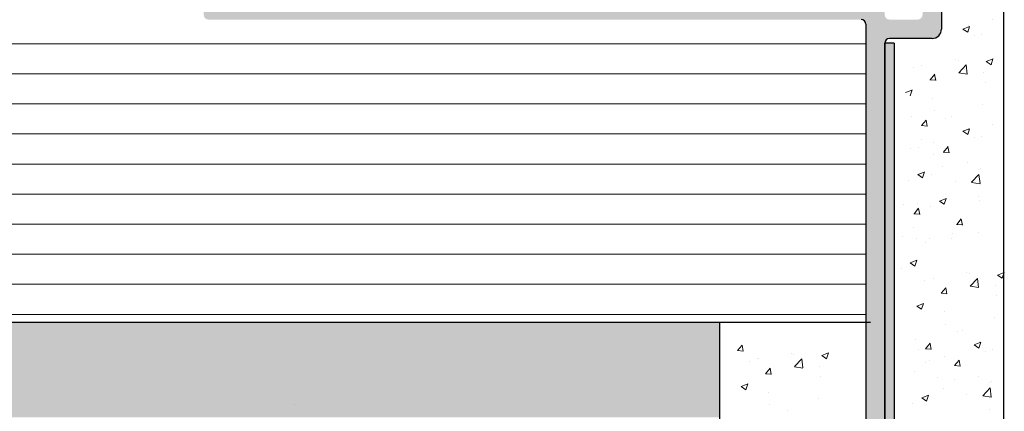
# Model space of a CAD drawing. Units: millimetres. Extents: x 18303 to 18600, y 2969 to 3186.
# Drawn here: x 18456 to 18509, y 3056 to 3076 of the extents above; entities that cross this region are included whole.
import ezdxf

# ---------------------------------------------------------------- set-up
doc = ezdxf.new("R2010")
doc.units = ezdxf.units.MM
doc.layers.get('0').update_dxf_attribs({"lineweight": 25})
for name, color, linetype, lineweight in [('Fensterverglasung-Innenrahmen-Schraffur', 252, 'Continuous', 9), ('Putz Sch', 252, 'Continuous', 20), ('Putznetz Sch', 254, 'Continuous', 15), ('Schrafur Holz', 36, 'Continuous', 18)]:
    doc.layers.add(name, color=color, linetype=linetype, lineweight=lineweight)

msp = doc.modelspace()

# ---------------------------------------------------------------- hatches: boundary and pattern name
msp.add_hatch(color=43).paths.add_polyline_path([(18422.974, 3060.351), (18422.974, 3139.336), (18417.974, 3139.336), (18417.974, 3055.351), (18493.475, 3055.351), (18493.475, 3060.351)])
h = msp.add_hatch(color=256)
edge = h.paths.add_edge_path()
edge.add_line((18466.197, 3076.601), (18466.197, 3080.101))
edge.add_arc((18466.447, 3080.101), 0.25, 90, 180, ccw=False)
edge.add_line((18466.447, 3080.351), (18480.947, 3080.351))
edge.add_arc((18480.947, 3080.101), 0.25, 360, 90, ccw=False)
edge.add_line((18481.197, 3080.101), (18481.197, 3077.601))
edge.add_arc((18481.447, 3077.601), 0.25, 180, 270)
edge.add_line((18481.447, 3077.351), (18495.947, 3077.351))
edge.add_arc((18495.947, 3077.601), 0.25, 270, 0)
edge.add_line((18496.197, 3077.601), (18496.197, 3080.101))
edge.add_arc((18496.447, 3080.101), 0.25, 90, 180, ccw=False)
edge.add_line((18496.447, 3080.351), (18508.197, 3080.351))
edge.add_arc((18508.225, 3080.103), 0.25, 299.5945, 96.5945, ccw=False)
edge.add_line((18508.349, 3079.885), (18507.487, 3079.396))
edge.add_arc((18507.585, 3079.222), 0.2, 119.5945, 196.5945)
edge.add_line((18507.394, 3079.165), (18507.443, 3078.999))
edge.add_arc((18507.203, 3078.928), 0.25, 286.5945, 16.5945, ccw=False)
edge.add_line((18507.275, 3078.688), (18506.771, 3078.538))
edge.add_arc((18506.828, 3078.346), 0.2, 106.5945, 196.5945)
edge.add_line((18506.636, 3078.289), (18506.691, 3078.107))
edge.add_arc((18506.451, 3078.035), 0.25, 286.5945, 16.5945, ccw=False)
edge.add_line((18506.522, 3077.796), (18506.005, 3077.641))
edge.add_arc((18506.062, 3077.45), 0.2, 106.5945, 193.834)
edge.add_arc((18505.576, 3077.33), 0.3, 276.5945, 13.834, ccw=False)
edge.add_line((18505.611, 3077.032), (18505.197, 3076.909))
edge.add_line((18505.197, 3076.909), (18505.197, 3075.851))
edge.add_arc((18504.697, 3075.851), 0.5, 270, 360, ccw=False)
edge.add_line((18504.697, 3075.351), (18502.447, 3075.351))
edge.add_arc((18502.447, 3075.101), 0.25, 90, 180)
edge.add_line((18502.197, 3075.101), (18502.197, 3042.601))
edge.add_arc((18501.947, 3042.601), 0.25, 270, 360, ccw=False)
edge.add_line((18501.947, 3042.351), (18501.447, 3042.351))
edge.add_arc((18501.447, 3042.601), 0.25, 180, 270, ccw=False)
edge.add_line((18501.197, 3042.601), (18501.197, 3076.101))
edge.add_arc((18500.947, 3076.101), 0.25, 0, 90)
edge.add_line((18500.947, 3076.351), (18466.447, 3076.351))
edge.add_arc((18466.447, 3076.601), 0.25, 180, 270, ccw=False)
edge = h.paths.add_edge_path(flags=16)
edge.add_line((18467.197, 3077.601), (18467.197, 3079.101))
edge.add_arc((18467.447, 3079.101), 0.25, 90, 180, ccw=False)
edge.add_line((18467.447, 3079.351), (18479.947, 3079.351))
edge.add_arc((18479.947, 3079.101), 0.25, 360, 90, ccw=False)
edge.add_line((18480.197, 3079.101), (18480.197, 3077.601))
edge.add_arc((18479.947, 3077.601), 0.25, 270, 360, ccw=False)
edge.add_line((18479.947, 3077.351), (18467.447, 3077.351))
edge.add_arc((18467.447, 3077.601), 0.25, 180, 270, ccw=False)
edge = h.paths.add_edge_path(flags=16)
edge.add_line((18497.197, 3077.601), (18497.197, 3079.101))
edge.add_arc((18497.447, 3079.101), 0.25, 90, 180, ccw=False)
edge.add_line((18497.447, 3079.351), (18506.364, 3079.351))
edge.add_line((18506.364, 3079.351), (18504.197, 3076.909))
edge.add_line((18504.197, 3076.909), (18504.197, 3076.601))
edge.add_arc((18503.947, 3076.601), 0.25, 270, 360, ccw=False)
edge.add_line((18503.947, 3076.351), (18502.447, 3076.351))
edge.add_arc((18502.447, 3076.601), 0.25, 180, 270, ccw=False)
edge.add_line((18502.197, 3076.601), (18502.197, 3077.101))
edge.add_arc((18501.947, 3077.101), 0.25, 0, 90)
edge.add_line((18501.947, 3077.351), (18497.447, 3077.351))
edge.add_arc((18497.447, 3077.601), 0.25, 180, 270, ccw=False)
at = {"layer": 'Fensterverglasung-Innenrahmen-Schraffur'}
msp.add_hatch(color=256, dxfattribs=at).paths.add_polyline_path([(18502.197, 3026.411), (18502.697, 3026.411), (18502.697, 3075.101), (18502.197, 3075.101)])
at = {"layer": 'Schrafur Holz'}
h = msp.add_hatch(dxfattribs=at)
h.set_pattern_fill('LINE', color=256, scale=0.5, angle=180, style=0)
h.set_pattern_definition([(0, (18962.4902, 3419.5581), (0, 1.5875), [])])
edge = h.paths.add_edge_path()
edge.add_line((18422.974, 3076.351), (18500.947, 3076.351))
edge.add_arc((18500.947, 3076.101), 0.25, 360, 90, ccw=False)
edge.add_line((18501.197, 3076.101), (18501.197, 3060.351))
edge.add_line((18501.197, 3060.351), (18422.974, 3060.351))
edge.add_line((18422.974, 3060.351), (18422.974, 3076.351))

# ---------------------------------------------------------------- linework, layer by layer
for p, q in [((18508.475, 3080.103), (18508.488, 3026.332)), ((18505.197, 3076.909), (18505.197, 3075.851)), ((18501.197, 3076.101), (18501.197, 3042.601)), ((18501.197, 3076.101), (18501.197, 3060.351)), ((18502.197, 3042.601), (18502.197, 3075.101)), ((18502.697, 3075.101), (18502.197, 3075.101)), ((18502.197, 3075.101), (18502.197, 3026.411)), ((18502.697, 3075.101), (18502.197, 3075.101)), ((18502.197, 3075.101), (18502.197, 3026.411)), ((18504.697, 3075.351), (18502.447, 3075.351)), ((18502.697, 3075.101), (18502.697, 3026.411)), ((18502.697, 3075.101), (18502.697, 3026.411)), ((18493.475, 3060.351), (18422.974, 3060.351)), ((18493.475, 3060.351), (18422.974, 3060.351)), ((18501.447, 3060.351), (18422.974, 3060.351)), ((18501.197, 3060.351), (18422.974, 3060.351)), ((18493.475, 3055.351), (18493.475, 3060.351)), ((18493.475, 3055.351), (18493.475, 3060.351)), ((18493.475, 3041.327), (18493.475, 3060.351))]:
    msp.add_line(p, q)
for centre, radius, start, end in [((18500.947, 3076.101), 0.25, 0, 90), ((18500.947, 3076.101), 0.25, 0, 90), ((18504.697, 3075.851), 0.5, 270, 0), ((18502.447, 3075.101), 0.25, 90, 180)]:
    msp.add_arc(centre, radius, start, end)
at = {"layer": 'Putz Sch'}
for p, q in [((18507.904, 3076.332), (18507.904, 3076.332)), ((18506.33, 3075.847), (18506.582, 3075.676)), ((18506.331, 3075.846), (18506.687, 3075.983)), ((18506.582, 3075.677), (18506.685, 3075.984)), ((18506.614, 3076.016), (18506.614, 3076.016)), ((18506.952, 3075.506), (18506.952, 3075.506)), ((18507.319, 3075.574), (18507.319, 3075.574)), ((18505.944, 3074.255), (18505.944, 3074.255)), ((18506.078, 3074.203), (18506.078, 3074.203)), ((18507.566, 3074.132), (18507.818, 3073.962)), ((18507.567, 3074.132), (18507.923, 3074.268)), ((18507.818, 3073.962), (18507.921, 3074.269)), ((18503.726, 3073.839), (18503.726, 3073.839)), ((18504.154, 3073.95), (18504.154, 3073.95)), ((18506.111, 3073.545), (18506.507, 3073.958)), ((18506.112, 3073.543), (18506.564, 3073.472)), ((18506.438, 3073.724), (18506.438, 3073.724)), ((18506.563, 3073.475), (18506.507, 3073.957)), ((18507.443, 3073.558), (18507.443, 3073.558)), ((18504.589, 3073.172), (18504.893, 3073.146)), ((18504.593, 3073.172), (18504.838, 3073.464)), ((18504.797, 3073.157), (18504.797, 3073.157)), ((18504.893, 3073.137), (18504.834, 3073.456)), ((18504.877, 3073.233), (18504.877, 3073.233)), ((18507.509, 3073.042), (18507.509, 3073.042)), ((18503.299, 3072.493), (18503.654, 3072.63)), ((18503.55, 3072.324), (18503.653, 3072.631)), ((18504.742, 3072.199), (18504.742, 3072.199)), ((18504.815, 3071.541), (18504.815, 3071.541)), ((18507.381, 3071.867), (18507.381, 3071.867)), ((18503.603, 3071.25), (18503.603, 3071.25)), ((18504.147, 3070.751), (18504.392, 3071.043)), ((18504.447, 3070.716), (18504.388, 3071.034)), ((18505.427, 3071.142), (18505.427, 3071.142)), ((18505.734, 3071.224), (18505.734, 3071.224)), ((18504.144, 3070.751), (18504.447, 3070.724)), ((18506.33, 3070.448), (18506.582, 3070.278)), ((18506.331, 3070.448), (18506.687, 3070.585)), ((18506.582, 3070.278), (18506.685, 3070.585)), ((18506.614, 3070.618), (18506.614, 3070.618)), ((18507.885, 3070.786), (18507.885, 3070.786)), ((18504.127, 3070.014), (18504.127, 3070.014)), ((18506.952, 3070.108), (18506.952, 3070.108)), ((18507.319, 3070.176), (18507.319, 3070.176)), ((18503.541, 3069.559), (18503.541, 3069.559)), ((18503.989, 3069.6), (18503.989, 3069.6)), ((18504.754, 3069.85), (18504.754, 3069.85)), ((18505.298, 3069.351), (18505.543, 3069.643)), ((18505.597, 3069.316), (18505.539, 3069.635)), ((18504.779, 3069.221), (18504.779, 3069.221)), ((18505.294, 3069.351), (18505.598, 3069.325)), ((18505.277, 3068.614), (18505.277, 3068.614)), ((18506.549, 3068.782), (18506.549, 3068.782)), ((18507.15, 3068.432), (18507.15, 3068.432)), ((18507.258, 3068.484), (18507.258, 3068.484)), ((18503.48, 3067.868), (18503.48, 3067.868)), ((18503.943, 3068.164), (18504.196, 3067.994)), ((18503.945, 3068.164), (18504.3, 3068.3)), ((18504.062, 3068.178), (18504.062, 3068.178)), ((18504.196, 3067.994), (18504.299, 3068.301)), ((18504.692, 3068.159), (18504.692, 3068.159)), ((18505.929, 3067.822), (18505.929, 3067.822)), ((18506.785, 3067.756), (18507.18, 3068.168)), ((18507.237, 3067.685), (18507.181, 3068.168)), ((18506.785, 3067.753), (18507.237, 3067.683)), ((18505.093, 3066.765), (18505.346, 3066.594)), ((18505.095, 3066.764), (18505.451, 3066.901)), ((18505.213, 3066.778), (18505.213, 3066.778)), ((18505.346, 3066.595), (18505.449, 3066.902)), ((18507.137, 3067.032), (18507.137, 3067.032)), ((18507.196, 3066.793), (18507.196, 3066.793)), ((18503.202, 3066.592), (18503.202, 3066.592)), ((18503.746, 3066.093), (18503.991, 3066.385)), ((18503.941, 3066.611), (18503.941, 3066.611)), ((18504.046, 3066.058), (18503.987, 3066.376)), ((18504.63, 3066.468), (18504.63, 3066.468)), ((18503.743, 3066.093), (18504.046, 3066.066)), ((18506.003, 3065.53), (18506.247, 3065.822)), ((18506.302, 3065.495), (18506.243, 3065.814)), ((18503.726, 3065.356), (18503.726, 3065.356)), ((18505.999, 3065.53), (18506.303, 3065.504)), ((18503.141, 3064.901), (18503.141, 3064.901)), ((18503.876, 3064.775), (18503.876, 3064.775)), ((18504.568, 3064.777), (18504.568, 3064.777)), ((18505.719, 3064.791), (18505.719, 3064.791)), ((18505.8, 3065.028), (18505.8, 3065.028)), ((18507.134, 3065.102), (18507.134, 3065.102)), ((18504.378, 3064.563), (18504.378, 3064.563)), ((18503.544, 3063.506), (18503.899, 3063.642)), ((18503.795, 3063.336), (18503.898, 3063.643)), ((18503.079, 3063.21), (18503.079, 3063.21)), ((18503.542, 3063.506), (18503.795, 3063.336)), ((18503.661, 3063.52), (18503.661, 3063.52)), ((18504.75, 3062.677), (18504.75, 3062.677)), ((18506.54, 3062.982), (18506.54, 3062.982)), ((18506.674, 3062.93), (18506.674, 3062.93)), ((18506.707, 3062.273), (18507.103, 3062.685)), ((18507.159, 3062.202), (18507.103, 3062.685)), ((18508.162, 3062.859), (18508.414, 3062.689)), ((18508.163, 3062.859), (18508.519, 3062.996)), ((18508.414, 3062.69), (18508.517, 3062.997)), ((18504.322, 3062.566), (18504.322, 3062.566)), ((18505.189, 3061.9), (18505.434, 3062.192)), ((18505.489, 3061.865), (18505.43, 3062.183)), ((18506.708, 3062.27), (18507.16, 3062.2)), ((18507.034, 3062.452), (18507.034, 3062.452)), ((18508.039, 3062.285), (18508.039, 3062.285)), ((18505.185, 3061.9), (18505.489, 3061.873)), ((18505.393, 3061.884), (18505.393, 3061.884)), ((18505.473, 3061.96), (18505.473, 3061.96)), ((18508.105, 3061.769), (18508.105, 3061.769)), ((18503.893, 3061.221), (18504.146, 3061.051)), ((18503.895, 3061.221), (18504.251, 3061.357)), ((18504.146, 3061.051), (18504.249, 3061.358)), ((18505.338, 3060.927), (18505.338, 3060.927)), ((18507.977, 3060.594), (18507.977, 3060.594)), ((18505.411, 3060.269), (18505.411, 3060.269)), ((18506.023, 3059.869), (18506.023, 3059.869)), ((18506.33, 3059.951), (18506.33, 3059.951)), ((18508.482, 3059.513), (18508.482, 3059.513)), ((18494.416, 3058.867), (18494.661, 3059.159)), ((18494.715, 3058.832), (18494.657, 3059.151)), ((18503.815, 3059.464), (18503.815, 3059.464)), ((18504.355, 3058.965), (18504.659, 3058.938)), ((18504.359, 3058.965), (18504.604, 3059.257)), ((18504.659, 3058.93), (18504.6, 3059.248)), ((18506.926, 3059.176), (18507.178, 3059.005)), ((18506.927, 3059.175), (18507.283, 3059.312)), ((18507.178, 3059.006), (18507.281, 3059.313)), ((18507.21, 3059.345), (18507.21, 3059.345)), ((18494.412, 3058.867), (18494.716, 3058.841)), ((18495.464, 3058.427), (18495.464, 3058.427)), ((18495.547, 3058.44), (18495.547, 3058.44)), ((18497.254, 3058.732), (18497.254, 3058.732)), ((18497.388, 3058.68), (18497.388, 3058.68)), ((18497.421, 3058.022), (18497.817, 3058.435)), ((18497.873, 3057.952), (18497.817, 3058.434)), ((18498.876, 3058.609), (18499.128, 3058.439)), ((18498.877, 3058.609), (18499.233, 3058.746)), ((18499.128, 3058.439), (18499.231, 3058.746)), ((18504.002, 3058.923), (18504.002, 3058.923)), ((18505.35, 3058.578), (18505.35, 3058.578)), ((18507.548, 3058.835), (18507.548, 3058.835)), ((18507.916, 3058.903), (18507.916, 3058.903)), ((18495.036, 3058.316), (18495.036, 3058.316)), ((18495.903, 3057.65), (18496.148, 3057.941)), ((18496.203, 3057.615), (18496.144, 3057.933)), ((18497.422, 3058.02), (18497.874, 3057.95)), ((18497.748, 3058.201), (18497.748, 3058.201)), ((18498.753, 3058.035), (18498.753, 3058.035)), ((18504.339, 3058.228), (18504.339, 3058.228)), ((18504.585, 3058.327), (18504.585, 3058.327)), ((18505.89, 3058.079), (18506.194, 3058.052)), ((18505.894, 3058.079), (18506.139, 3058.37)), ((18506.194, 3058.044), (18506.135, 3058.362)), ((18495.899, 3057.65), (18496.203, 3057.623)), ((18496.107, 3057.634), (18496.107, 3057.634)), ((18496.187, 3057.71), (18496.187, 3057.71)), ((18498.819, 3057.519), (18498.819, 3057.519)), ((18503.753, 3057.773), (18503.753, 3057.773)), ((18504.99, 3057.435), (18504.99, 3057.435)), ((18507.145, 3057.509), (18507.145, 3057.509)), ((18494.607, 3056.971), (18494.86, 3056.8)), ((18494.609, 3056.971), (18494.964, 3057.107)), ((18494.86, 3056.801), (18494.963, 3057.108)), ((18505.288, 3056.887), (18505.288, 3056.887)), ((18505.873, 3057.342), (18505.873, 3057.342)), ((18507.381, 3056.483), (18507.777, 3056.896)), ((18507.746, 3057.159), (18507.746, 3057.159)), ((18507.833, 3056.413), (18507.777, 3056.895)), ((18507.854, 3057.212), (18507.854, 3057.212)), ((18496.052, 3056.677), (18496.052, 3056.677)), ((18504.155, 3056.378), (18504.408, 3056.208)), ((18504.156, 3056.378), (18504.512, 3056.514)), ((18504.274, 3056.392), (18504.274, 3056.392)), ((18504.408, 3056.208), (18504.511, 3056.515)), ((18506.525, 3056.549), (18506.525, 3056.549)), ((18507.381, 3056.481), (18507.833, 3056.41)), ((18496.125, 3056.019), (18496.125, 3056.019)), ((18498.691, 3056.344), (18498.691, 3056.344)), ((18503.691, 3056.082), (18503.691, 3056.082)), ((18497.044, 3055.701), (18497.044, 3055.701)), ((18507.733, 3055.759), (18507.733, 3055.759))]:
    msp.add_line(p, q, dxfattribs=at)
at = {"layer": 'Putznetz Sch'}
msp.add_line((18470.972, 3056.026), (18470.972, 3056.026), dxfattribs=at)
msp.add_line((18470.972, 3056.026), (18470.972, 3056.026), dxfattribs=at)
msp.add_line((18470.972, 3056.026), (18470.972, 3056.026), dxfattribs=at)
msp.add_line((18470.972, 3056.026), (18470.972, 3056.026), dxfattribs=at)

doc.saveas('drawing.dxf')
